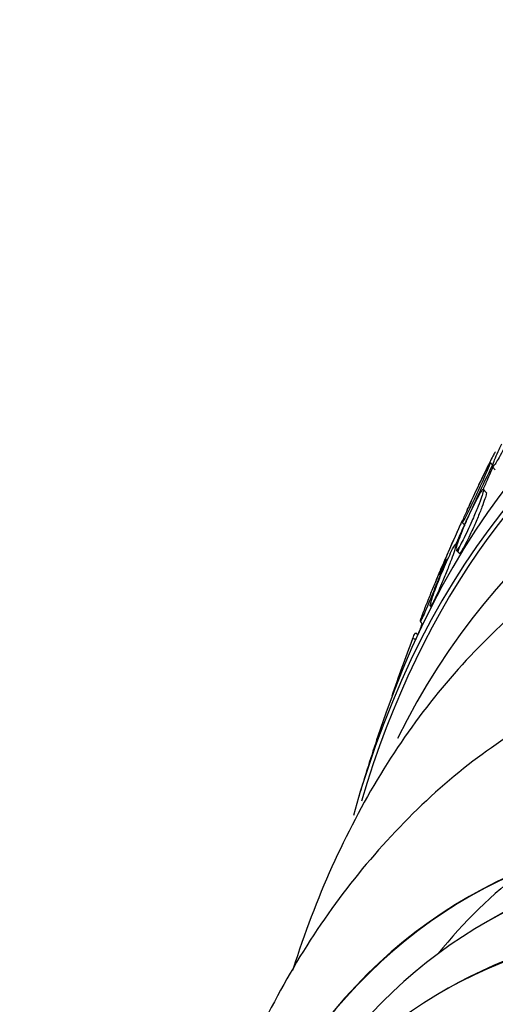
# Model space of a CAD drawing. Units: millimetres. Extents: x 0 to 986, y 0 to 1323.
# Drawn here: x 279 to 286, y 143 to 156 of the extents above; entities that cross this region are included whole.
import ezdxf
from ezdxf import colors
from ezdxf.entities.mleader import LeaderData, LeaderLine
from ezdxf.math import Vec2, Vec3

# ---------------------------------------------------------------- set-up
doc = ezdxf.new("R2010")
doc.units = ezdxf.units.MM
doc.layers.add('DV7_Défaut', color=7, linetype='Continuous')
doc.layers.add('Défaut', color=7, linetype='Continuous')

# ---------------------------------------------------------------- blocks, each defined once
blk = doc.blocks.new('_DOT')
at = {"color": 0}
blk.add_line((0, 0), (-1, 0), dxfattribs=at)
at = {"color": 0, "const_width": 0.333}
blk.add_lwpolyline([(-0.1665, 0, 1), (0.1665, 0, 1)], format="xyb", close=True, dxfattribs=at)
blk = doc.blocks.new('SE6')
at = {"layer": 'DV7_Défaut', "color": 7, "linetype": 'Continuous'}
for p, q in [((285.494, 149.991), (285.458, 150.03)), ((285.485, 149.975), (285.522, 149.935)), ((285.404, 149.64), (285.367, 149.68)), ((285.089, 149.246), (285.125, 149.206)), ((285.01, 148.883), (285.047, 148.842)), ((284.668, 148.152), (284.681, 148.137)), ((284.536, 147.946), (284.569, 147.91)), ((284.505, 147.773), (284.479, 147.793)), ((286.777, 144.797), (285.363, 143.981)), ((284.878, 143.123), (284.817, 143.088))]:
    blk.add_line(p, q, dxfattribs=at)
for centre, radius, start, end in [((311.083, 137.468), 28.5, 153.9146, 155.7463), ((311.083, 137.468), 28.55, 155.7243, 157.2929), ((298.626, 142.666), 15.015, 159.5461, 160.16), ((311.083, 137.468), 28.55, 161.6764, 163.3436)]:
    blk.add_arc(centre, radius, start, end, dxfattribs=at)
for centre, major_axis, ratio, start_param, end_param in [((300.123, 131.14), (11.988, -20.764), 0.57735, 0, 3.616357), ((299.769, 130.936), (11.823, -20.477), 0.57735, 0, 3.655966), ((298.856, 130.409), (11.327, -19.62), 0.57735, 0, 3.505639), ((299.769, 130.936), (-11.792, 20.425), 0.57735, 0, 0.500313), ((294.286, 149.963), (-9.23, -12.406), 0.488997, -1.05119, -0.992931), ((283.516, 146.017), (1.193, 1.604), 0.488997, 0.240422, 0.28827), ((294.613, 127.959), (9.453, -16.373), 0.57735, 0, 3.72161), ((294.613, 127.959), (9.45, -16.368), 0.57735, 0, 3.719227), ((294.613, 127.959), (9.25, -16.021), 0.57735, 0, 3.462818), ((293.878, 127.535), (9, -15.588), 0.57735, 0, 3.141593), ((293.817, 127.5), (9, -15.588), 0.57735, 0, 3.519205), ((296.027, 128.776), (9.45, -16.368), 0.57735, 3.216489, 3.358029), ((293.179, 127.131), (8.75, -15.155), 0.57735, 0, 3.42374)]:
    blk.add_ellipse(centre, major_axis=major_axis, ratio=ratio, start_param=start_param, end_param=end_param, dxfattribs=at)
for points, knots in [([(285.869, 150.743), (285.869, 150.743), (285.87, 150.741), (285.87, 150.74), (285.87, 150.734), (285.867, 150.722), (285.861, 150.704), (285.854, 150.684), (285.844, 150.657), (285.83, 150.626), (285.816, 150.591), (285.797, 150.55), (285.777, 150.505), (285.756, 150.459), (285.731, 150.408), (285.706, 150.357), (285.683, 150.309), (285.657, 150.259), (285.633, 150.212), (285.612, 150.172), (285.59, 150.133), (285.572, 150.099), (285.555, 150.07), (285.54, 150.045), (285.528, 150.025), (285.516, 150.006), (285.506, 149.992), (285.499, 149.984), (285.492, 149.975), (285.487, 149.972), (285.485, 149.975), (285.483, 149.977), (285.485, 149.986), (285.489, 150.001), (285.493, 150.017), (285.502, 150.04), (285.513, 150.068), (285.525, 150.099), (285.542, 150.136), (285.561, 150.178), (285.575, 150.209), (285.59, 150.242), (285.607, 150.276)], [0, 0, 0, 0, 0.019176, 0.019176, 0.019176, 0.091425, 0.091425, 0.091425, 0.172669, 0.172669, 0.172669, 0.261672, 0.261672, 0.261672, 0.352816, 0.352816, 0.352816, 0.437703, 0.437703, 0.437703, 0.51116, 0.51116, 0.51116, 0.575375, 0.575375, 0.575375, 0.636435, 0.636435, 0.636435, 0.699937, 0.699937, 0.699937, 0.769975, 0.769975, 0.769975, 0.848942, 0.848942, 0.848942, 0.936396, 0.936396, 0.936396, 1, 1, 1, 1]), ([(285.522, 150.172), (285.522, 150.173), (285.519, 150.169), (285.515, 150.162), (285.51, 150.153), (285.501, 150.137), (285.49, 150.116), (285.478, 150.093), (285.463, 150.063), (285.446, 150.029), (285.427, 149.992), (285.406, 149.949), (285.384, 149.903), (285.361, 149.856), (285.336, 149.805), (285.312, 149.755), (285.29, 149.707), (285.266, 149.658), (285.245, 149.613), (285.227, 149.573), (285.209, 149.535), (285.195, 149.504), (285.182, 149.475), (285.171, 149.451), (285.163, 149.433), (285.156, 149.416), (285.151, 149.404), (285.149, 149.398), (285.148, 149.396), (285.148, 149.394), (285.148, 149.394)], [0, 0, 0, 0, 0.076827, 0.076827, 0.076827, 0.18015, 0.18015, 0.18015, 0.294572, 0.294572, 0.294572, 0.418562, 0.418562, 0.418562, 0.545436, 0.545436, 0.545436, 0.66531, 0.66531, 0.66531, 0.771708, 0.771708, 0.771708, 0.866442, 0.866442, 0.866442, 0.95654, 0.95654, 0.95654, 1, 1, 1, 1]), ([(285.457, 150.031), (285.457, 150.031), (285.457, 150.03), (285.457, 150.027), (285.455, 150.021), (285.45, 150.009), (285.443, 149.991), (285.435, 149.971), (285.424, 149.945), (285.41, 149.913), (285.395, 149.879), (285.377, 149.838), (285.357, 149.793), (285.336, 149.747), (285.312, 149.695), (285.288, 149.643), (285.265, 149.594), (285.241, 149.542), (285.218, 149.493), (285.198, 149.451), (285.178, 149.41), (285.16, 149.375), (285.145, 149.344), (285.131, 149.318), (285.121, 149.297), (285.111, 149.278), (285.103, 149.264), (285.097, 149.255), (285.092, 149.246), (285.089, 149.244), (285.089, 149.246), (285.089, 149.249), (285.092, 149.258), (285.097, 149.272), (285.103, 149.288), (285.112, 149.311), (285.124, 149.339), (285.137, 149.37), (285.154, 149.407), (285.173, 149.449), (285.186, 149.478), (285.2, 149.51), (285.216, 149.544)], [0, 0, 0, 0, 0.026341, 0.026341, 0.026341, 0.096994, 0.096994, 0.096994, 0.176385, 0.176385, 0.176385, 0.264026, 0.264026, 0.264026, 0.355239, 0.355239, 0.355239, 0.441914, 0.441914, 0.441914, 0.517763, 0.517763, 0.517763, 0.58353, 0.58353, 0.58353, 0.644889, 0.644889, 0.644889, 0.707652, 0.707652, 0.707652, 0.776191, 0.776191, 0.776191, 0.853277, 0.853277, 0.853277, 0.939159, 0.939159, 0.939159, 1, 1, 1, 1]), ([(285.216, 149.544), (285.236, 149.587), (285.258, 149.634), (285.28, 149.681), (285.302, 149.727), (285.324, 149.775), (285.346, 149.819), (285.365, 149.858), (285.383, 149.895), (285.399, 149.926), (285.412, 149.953), (285.424, 149.976), (285.434, 149.994), (285.442, 150.01), (285.449, 150.021), (285.453, 150.027)], [0, 0, 0, 0, 0.223785, 0.223785, 0.223785, 0.449158, 0.449158, 0.449158, 0.650601, 0.650601, 0.650601, 0.828975, 0.828975, 0.828975, 1, 1, 1, 1]), ([(285.493, 149.991), (285.494, 149.99), (285.492, 149.984), (285.488, 149.973), (285.484, 149.96), (285.476, 149.94), (285.465, 149.915), (285.454, 149.888), (285.439, 149.853), (285.421, 149.815), (285.403, 149.774), (285.383, 149.728), (285.361, 149.679)], [0, 0, 0, 0, 0.202323, 0.202323, 0.202323, 0.444483, 0.444483, 0.444483, 0.715543, 0.715543, 0.715543, 1, 1, 1, 1]), ([(285.366, 149.682), (285.367, 149.681), (285.367, 149.679), (285.368, 149.677), (285.368, 149.67), (285.365, 149.656), (285.36, 149.637), (285.354, 149.615), (285.345, 149.587), (285.333, 149.553), (285.32, 149.516), (285.303, 149.472), (285.283, 149.424), (285.263, 149.375), (285.24, 149.32), (285.216, 149.265), (285.197, 149.222), (285.177, 149.178), (285.157, 149.136), (285.138, 149.094), (285.117, 149.052), (285.099, 149.017), (285.083, 148.986), (285.068, 148.959), (285.056, 148.937), (285.044, 148.918), (285.034, 148.903), (285.027, 148.894), (285.019, 148.884), (285.014, 148.881), (285.011, 148.882), (285.011, 148.882), (285.011, 148.882), (285.01, 148.883)], [0, 0, 0, 0, 0.032799, 0.032799, 0.032799, 0.13494, 0.13494, 0.13494, 0.251873, 0.251873, 0.251873, 0.382259, 0.382259, 0.382259, 0.51723, 0.51723, 0.51723, 0.621556, 0.621556, 0.621556, 0.726764, 0.726764, 0.726764, 0.81853, 0.81853, 0.81853, 0.90315, 0.90315, 0.90315, 0.990039, 0.990039, 0.990039, 1, 1, 1, 1]), ([(285.403, 149.641), (285.406, 149.638), (285.405, 149.631), (285.403, 149.619), (285.401, 149.605), (285.395, 149.583), (285.386, 149.557), (285.376, 149.526), (285.363, 149.489), (285.347, 149.448), (285.33, 149.403), (285.309, 149.352), (285.287, 149.299), (285.265, 149.247), (285.24, 149.191), (285.216, 149.138), (285.198, 149.099), (285.179, 149.059), (285.162, 149.024), (285.144, 148.988), (285.127, 148.955), (285.112, 148.928), (285.098, 148.903), (285.086, 148.883), (285.077, 148.868), (285.067, 148.854), (285.06, 148.845), (285.055, 148.842), (285.052, 148.84), (285.05, 148.839), (285.048, 148.841)], [0, 0, 0, 0, 0.085955, 0.085955, 0.085955, 0.195697, 0.195697, 0.195697, 0.320354, 0.320354, 0.320354, 0.454794, 0.454794, 0.454794, 0.58623, 0.58623, 0.58623, 0.681156, 0.681156, 0.681156, 0.776675, 0.776675, 0.776675, 0.863111, 0.863111, 0.863111, 0.94773, 0.94773, 0.94773, 1, 1, 1, 1]), ([(285.121, 149.21), (285.139, 149.254), (285.16, 149.301), (285.181, 149.348), (285.203, 149.394), (285.225, 149.442), (285.247, 149.485), (285.266, 149.523), (285.284, 149.559), (285.3, 149.588), (285.314, 149.613), (285.326, 149.635), (285.336, 149.65), (285.346, 149.665), (285.354, 149.675), (285.359, 149.68), (285.36, 149.681), (285.361, 149.681), (285.362, 149.682)], [0, 0, 0, 0, 0.218676, 0.218676, 0.218676, 0.439246, 0.439246, 0.439246, 0.632201, 0.632201, 0.632201, 0.801387, 0.801387, 0.801387, 0.965641, 0.965641, 0.965641, 1, 1, 1, 1]), ([(285.088, 149.272), (285.088, 149.272), (285.087, 149.27), (285.086, 149.267), (285.082, 149.261), (285.076, 149.248), (285.068, 149.23), (285.059, 149.21), (285.047, 149.183), (285.033, 149.151), (285.017, 149.117), (284.999, 149.075), (284.98, 149.03), (284.959, 148.983), (284.936, 148.931), (284.913, 148.878), (284.891, 148.827), (284.868, 148.774), (284.846, 148.724), (284.827, 148.679), (284.808, 148.636), (284.793, 148.599), (284.779, 148.568), (284.767, 148.54), (284.758, 148.519), (284.75, 148.499), (284.744, 148.485), (284.741, 148.477), (284.738, 148.471), (284.737, 148.468), (284.737, 148.468)], [0, 0, 0, 0, 0.04932, 0.04932, 0.04932, 0.148232, 0.148232, 0.148232, 0.259378, 0.259378, 0.259378, 0.382981, 0.382981, 0.382981, 0.513511, 0.513511, 0.513511, 0.639773, 0.639773, 0.639773, 0.7514, 0.7514, 0.7514, 0.847482, 0.847482, 0.847482, 0.935529, 0.935529, 0.935529, 1, 1, 1, 1]), ([(285.1, 149.179), (285.098, 149.174), (285.095, 149.168), (285.092, 149.161), (285.08, 149.135), (285.065, 149.101), (285.049, 149.064), (285.034, 149.031), (285.018, 148.993), (285.001, 148.954)], [0, 0, 0, 0, 0.113582, 0.113582, 0.113582, 0.582072, 0.582072, 0.582072, 1, 1, 1, 1]), ([(285.01, 148.903), (285.01, 148.904), (285.01, 148.904), (285.01, 148.904), (285.013, 148.919), (285.019, 148.941), (285.027, 148.968), (285.037, 148.998), (285.051, 149.036), (285.067, 149.077), (285.082, 149.117), (285.101, 149.162), (285.121, 149.21)], [0, 0, 0, 0, 0.007736, 0.007736, 0.007736, 0.315193, 0.315193, 0.315193, 0.664496, 0.664496, 0.664496, 1, 1, 1, 1]), ([(287.16, 149.033), (286.99, 148.942), (286.5, 148.678), (285.685, 148.017), (284.804, 147.102), (284.035, 146.03), (283.39, 144.825), (283.033, 143.906), (282.874, 143.406), (282.862, 143.37)], [0, 0, 0, 0, 0.075223, 0.254902, 0.43473, 0.615939, 0.7994, 0.985419, 1, 1, 1, 1]), ([(285.008, 148.969), (285.008, 148.968), (285.008, 148.968), (285.008, 148.968), (285.01, 148.966), (285.008, 148.956), (285.005, 148.942), (285.001, 148.926), (284.995, 148.903), (284.985, 148.875), (284.975, 148.843), (284.961, 148.804), (284.945, 148.761), (284.928, 148.715), (284.908, 148.662), (284.886, 148.607), (284.864, 148.553), (284.841, 148.496), (284.817, 148.441), (284.8, 148.401), (284.783, 148.362), (284.767, 148.327), (284.751, 148.291), (284.735, 148.258), (284.722, 148.231), (284.709, 148.207), (284.699, 148.188), (284.691, 148.174), (284.683, 148.161), (284.677, 148.153), (284.673, 148.15), (284.669, 148.148), (284.668, 148.151), (284.668, 148.16), (284.669, 148.169), (284.673, 148.185), (284.679, 148.207), (284.686, 148.231), (284.696, 148.263), (284.709, 148.299), (284.723, 148.339), (284.741, 148.386), (284.76, 148.437), (284.78, 148.488), (284.803, 148.545), (284.827, 148.602), (284.845, 148.645), (284.864, 148.689), (284.883, 148.73), (284.901, 148.772), (284.92, 148.812), (284.936, 148.846), (284.948, 148.872), (284.96, 148.895), (284.969, 148.913)], [0, 0, 0, 0, 0.0023982, 0.0023982, 0.0023982, 0.0545653, 0.0545653, 0.0545653, 0.1145044, 0.1145044, 0.1145044, 0.182963, 0.182963, 0.182963, 0.2572331, 0.2572331, 0.2572331, 0.3301126, 0.3301126, 0.3301126, 0.3821173, 0.3821173, 0.3821173, 0.4344684, 0.4344684, 0.4344684, 0.4815721, 0.4815721, 0.4815721, 0.5274838, 0.5274838, 0.5274838, 0.5768122, 0.5768122, 0.5768122, 0.6329083, 0.6329083, 0.6329083, 0.6976327, 0.6976327, 0.6976327, 0.7699569, 0.7699569, 0.7699569, 0.8443791, 0.8443791, 0.8443791, 0.9007801, 0.9007801, 0.9007801, 0.9576551, 0.9576551, 0.9576551, 1, 1, 1, 1]), ([(284.969, 148.913), (284.981, 148.934), (284.99, 148.95), (284.996, 148.959), (284.996, 148.959), (284.996, 148.959), (284.996, 148.959)], [0, 0, 0, 0, 0.9965714, 0.9965714, 0.9965714, 1, 1, 1, 1]), ([(285.045, 148.927), (285.046, 148.926), (285.046, 148.923), (285.046, 148.919), (285.045, 148.911), (285.042, 148.896), (285.036, 148.875), (285.035, 148.871), (285.034, 148.867), (285.032, 148.863)], [0, 0, 0, 0, 0.275607, 0.275607, 0.275607, 0.879082, 0.879082, 0.879082, 1, 1, 1, 1]), ([(284.873, 148.767), (284.873, 148.766), (284.873, 148.766), (284.873, 148.765), (284.873, 148.762), (284.87, 148.752), (284.865, 148.737), (284.859, 148.72), (284.85, 148.696), (284.839, 148.668), (284.827, 148.635), (284.812, 148.596), (284.795, 148.553), (284.777, 148.506), (284.756, 148.454), (284.734, 148.4), (284.713, 148.346), (284.69, 148.29), (284.667, 148.235), (284.651, 148.195), (284.634, 148.156), (284.619, 148.12), (284.603, 148.084), (284.589, 148.051), (284.577, 148.024), (284.566, 148), (284.557, 147.981), (284.551, 147.968), (284.544, 147.955), (284.54, 147.948), (284.538, 147.946), (284.538, 147.945), (284.537, 147.945), (284.537, 147.945)], [0, 0, 0, 0, 0.019073, 0.019073, 0.019073, 0.114427, 0.114427, 0.114427, 0.222905, 0.222905, 0.222905, 0.346106, 0.346106, 0.346106, 0.479615, 0.479615, 0.479615, 0.611471, 0.611471, 0.611471, 0.708143, 0.708143, 0.708143, 0.805449, 0.805449, 0.805449, 0.893021, 0.893021, 0.893021, 0.977928, 0.977928, 0.977928, 1, 1, 1, 1]), ([(284.815, 148.647), (284.828, 148.675), (284.839, 148.699), (284.847, 148.718), (284.856, 148.737), (284.863, 148.751), (284.867, 148.758)], [0, 0, 0, 0, 0.500147, 0.500147, 0.500147, 1, 1, 1, 1]), ([(284.539, 147.957), (284.542, 147.968), (284.548, 147.985), (284.556, 148.007), (284.565, 148.032), (284.577, 148.064), (284.591, 148.101), (284.606, 148.142), (284.625, 148.189), (284.645, 148.239), (284.666, 148.29), (284.689, 148.347), (284.712, 148.402), (284.733, 148.454), (284.755, 148.507), (284.776, 148.555), (284.79, 148.588), (284.803, 148.619), (284.815, 148.647)], [0, 0, 0, 0, 0.147662, 0.147662, 0.147662, 0.316816, 0.316816, 0.316816, 0.505113, 0.505113, 0.505113, 0.699328, 0.699328, 0.699328, 0.878898, 0.878898, 0.878898, 1, 1, 1, 1]), ([(284.437, 147.721), (284.45, 147.755), (284.461, 147.778), (284.471, 147.794), (284.473, 147.797), (284.475, 147.795)], [0, 0, 0, 0, 0.655329, 0.655329, 1, 1, 1, 1]), ([(286.2, 146.77), (285.812, 146.526), (285.151, 146.101), (284.185, 145.209), (283.351, 144.198), (282.635, 143.047), (282.049, 141.772), (281.597, 140.375), (281.317, 139.022), (281.21, 138.126), (281.178, 137.75)], [0, 0, 0, 0, 0.121521, 0.247015, 0.373215, 0.501316, 0.632181, 0.766192, 0.903164, 1, 1, 1, 1])]:
    blk.add_open_spline(points, degree=3, knots=knots, dxfattribs=at)

msp = doc.modelspace()

# ---------------------------------------------------------------- block references
at = {"layer": 'Défaut'}
msp.add_blockref('SE6', (0, 0), dxfattribs=at)

# ---------------------------------------------------------------- leaders
at = {"layer": 'Défaut', "color": 7, "linetype": 'Continuous'}
ml = msp.add_multileader_mtext('Standard', dxfattribs=at)
ml.set_content('{\\pxsm0.9;\\fSolid Edge ISO|b1||i0||c0|p34;\\W1.;31/01/2018\\P}', color=256)
ml.set_leader_properties()
ml.set_arrow_properties(name='DOT')
ml.build(insert=Vec2(0, 0))
ml.multileader.update_dxf_attribs({"leader_type": 0, "dogleg_length": 0, "arrow_head_size": 12})
ctx = ml.context
ctx.base_point, ctx.char_height, ctx.arrow_head_size, ctx.landing_gap_size = Vec3(898.707, 1316.154), 12, 12, 4.2
notes = []
notes.append((ctx, [(0, (0, 0, 0), (0, 0), (1, 0), 1, [])]))
ctx.mtext.insert = Vec3(900.707, 1322.275)
for ctx, leaders in notes:
    for number, flags, end, landing, length, lines in leaders:
        leader = LeaderData()
        leader.index, (leader.has_last_leader_line, leader.has_dogleg_vector, leader.attachment_direction) = number, flags
        leader.last_leader_point, leader.dogleg_vector, leader.dogleg_length = Vec3(end), Vec3(landing), length
        for number, points, colour, breaks in lines:
            line = LeaderLine()
            line.index, line.vertices, line.color, line.breaks = number, Vec3.list(points), colors.encode_raw_color(colour), breaks
            leader.lines.append(line)
        ctx.leaders.append(leader)

doc.saveas('drawing.dxf')
